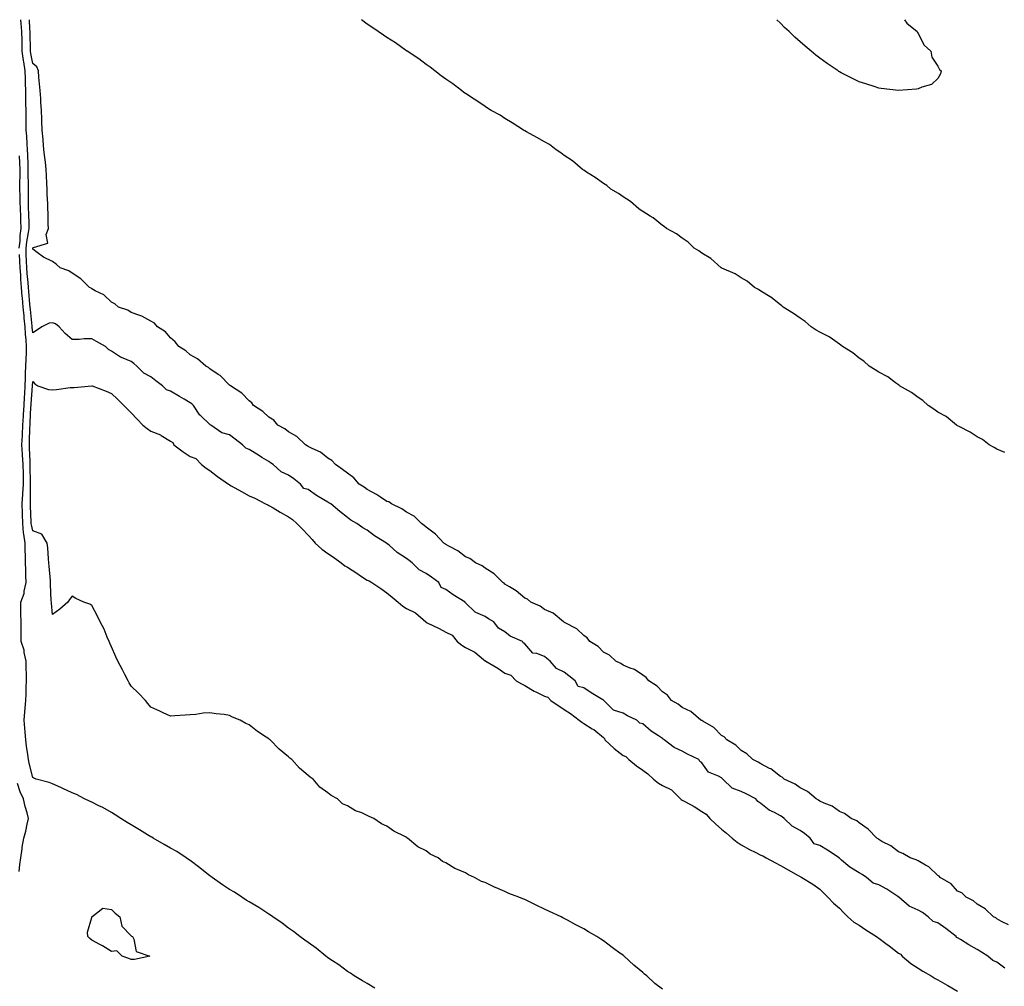
# Model space of a CAD drawing. Units: inches. Extents: x 976403 to 979043, y 7223978 to 7226618.
# Drawn here: x 977481 to 977982, y 7226127 to 7226618 of the extents above; entities that cross this region are included whole.
import ezdxf

# ---------------------------------------------------------------- set-up
doc = ezdxf.new("R2010")
doc.units = ezdxf.units.IN
doc.header["$MEASUREMENT"] = 0
doc.layers.add('Contour_97647223', color=7, linetype='Continuous', true_color=0xb03525)

msp = doc.modelspace()

# ---------------------------------------------------------------- linework, layer by layer
at = {"layer": 'Contour_97647223'}
for points in [[(977982.03, 7226135.9, 3140), (977978.05, 7226138.95, 3140), (977975.93, 7226139.81, 3140), (977973.53, 7226141.92, 3140), (977970.19, 7226144.05, 3140), (977968.05, 7226145.36, 3140), (977963.78, 7226147.66, 3140), (977959.62, 7226150.36, 3140), (977958.05, 7226151.31, 3140), (977957.62, 7226151.49, 3140), (977957.37, 7226151.92, 3140), (977952.13, 7226156, 3140), (977948.05, 7226158.83, 3140), (977945.76, 7226159.63, 3140), (977943.22, 7226161.92, 3140), (977940.19, 7226164.05, 3140), (977938.05, 7226165.28, 3140), (977933.51, 7226167.37, 3140), (977928.24, 7226171.92, 3140), (977928.14, 7226172, 3140), (977928.05, 7226172.06, 3140), (977927.67, 7226172.29, 3140), (977922.14, 7226176.02, 3140), (977918.05, 7226178.17, 3140), (977915.25, 7226179.11, 3140), (977911.75, 7226181.92, 3140), (977909.58, 7226183.46, 3140), (977908.05, 7226184.34, 3140), (977903.26, 7226187.13, 3140), (977899.17, 7226190.81, 3140), (977898.05, 7226191.78, 3140), (977897.92, 7226191.8, 3140), (977897.88, 7226191.92, 3140), (977891.97, 7226195.85, 3140), (977888.05, 7226198.11, 3140), (977885.24, 7226199.11, 3140), (977883.14, 7226201.92, 3140), (977880.33, 7226204.21, 3140), (977878.05, 7226205.79, 3140), (977874.08, 7226207.96, 3140), (977869.97, 7226211.92, 3140), (977868.89, 7226212.76, 3140), (977868.05, 7226213.33, 3140), (977865.01, 7226214.97, 3140), (977862.31, 7226216.18, 3140), (977858.05, 7226219.6, 3140), (977856.62, 7226220.49, 3140), (977855.47, 7226221.92, 3140), (977850.59, 7226224.46, 3140), (977848.05, 7226225.61, 3140), (977843.48, 7226227.35, 3140), (977838.75, 7226231.92, 3140), (977838.39, 7226232.27, 3140), (977838.05, 7226232.55, 3140), (977836.59, 7226233.38, 3140), (977831.53, 7226235.4, 3140), (977828.05, 7226240.28, 3140), (977827.02, 7226240.9, 3140), (977826.59, 7226241.92, 3140), (977820.73, 7226244.6, 3140), (977818.05, 7226246.1, 3140), (977814.11, 7226247.97, 3140), (977809, 7226251.92, 3140), (977808.42, 7226252.29, 3140), (977808.05, 7226252.53, 3140), (977806.06, 7226253.91, 3140), (977802.43, 7226256.3, 3140), (977798.05, 7226260.06, 3140), (977796.57, 7226260.44, 3140), (977795, 7226261.92, 3140), (977790.33, 7226264.19, 3140), (977788.05, 7226265.44, 3140), (977783.17, 7226267.04, 3140), (977778.23, 7226271.92, 3140), (977778.12, 7226272, 3140), (977778.05, 7226272.04, 3140), (977777.74, 7226272.23, 3140), (977771.89, 7226275.77, 3140), (977768.05, 7226278.4, 3140), (977765.21, 7226279.07, 3140), (977763.67, 7226281.92, 3140), (977760.54, 7226284.4, 3140), (977758.05, 7226286.35, 3140), (977754.25, 7226288.13, 3140), (977751.04, 7226291.92, 3140), (977749.35, 7226293.21, 3140), (977748.05, 7226294.22, 3140), (977744.18, 7226295.79, 3140), (977742.16, 7226296.04, 3140), (977738.05, 7226300.77, 3140), (977737.3, 7226301.16, 3140), (977736.9, 7226301.92, 3140), (977730.7, 7226304.58, 3140), (977728.05, 7226306.86, 3140), (977724.74, 7226308.62, 3140), (977722.34, 7226311.92, 3140), (977719.58, 7226313.44, 3140), (977718.05, 7226314.65, 3140), (977713.28, 7226316.69, 3140), (977712.89, 7226316.76, 3140), (977708.05, 7226321.49, 3140), (977707.79, 7226321.67, 3140), (977707.76, 7226321.92, 3140), (977701.76, 7226325.63, 3140), (977698.05, 7226328.35, 3140), (977695.53, 7226329.4, 3140), (977694.34, 7226331.92, 3140), (977690.71, 7226334.58, 3140), (977688.05, 7226336.39, 3140), (977684.48, 7226338.35, 3140), (977680.83, 7226341.92, 3140), (977679.29, 7226343.15, 3140), (977678.05, 7226344.05, 3140), (977673.29, 7226347.15, 3140), (977669.09, 7226350.87, 3140), (977668.05, 7226351.78, 3140), (977667.94, 7226351.8, 3140), (977667.85, 7226351.92, 3140), (977661.71, 7226355.59, 3140), (977658.05, 7226358.52, 3140), (977655.81, 7226359.67, 3140), (977652.79, 7226361.92, 3140), (977649.73, 7226363.6, 3140), (977648.05, 7226364.93, 3140), (977644.03, 7226367.9, 3140), (977639.48, 7226371.92, 3140), (977638.58, 7226372.45, 3140), (977638.05, 7226372.72, 3140), (977636, 7226373.97, 3140), (977632.27, 7226376.14, 3140), (977628.05, 7226379.17, 3140), (977625.75, 7226379.62, 3140), (977624.17, 7226381.92, 3140), (977620.67, 7226384.54, 3140), (977618.05, 7226386.49, 3140), (977614.36, 7226388.23, 3140), (977610.26, 7226391.92, 3140), (977608.93, 7226392.8, 3140), (977608.05, 7226393.37, 3140), (977604.48, 7226395.49, 3140), (977602.68, 7226396.55, 3140), (977598.05, 7226399.46, 3140), (977596.26, 7226400.12, 3140), (977594.57, 7226401.92, 3140), (977590.87, 7226404.73, 3140), (977588.05, 7226406.92, 3140), (977584.07, 7226407.94, 3140), (977578.56, 7226411.92, 3140), (977578.24, 7226412.1, 3140), (977578.05, 7226412.25, 3140), (977573.24, 7226416.72, 3140), (977573.04, 7226416.92, 3140), (977573.01, 7226416.96, 3140), (977569.64, 7226421.92, 3140), (977568.8, 7226422.66, 3140), (977568.05, 7226423.21, 3140), (977564.93, 7226425.03, 3140), (977562.54, 7226426.41, 3140), (977558.05, 7226429.17, 3140), (977555.98, 7226429.85, 3140), (977554.03, 7226431.92, 3140), (977550.54, 7226434.4, 3140), (977548.05, 7226436.37, 3140), (977544.48, 7226438.35, 3140), (977540.92, 7226441.92, 3140), (977539.35, 7226443.21, 3140), (977538.05, 7226444.19, 3140), (977534.02, 7226445.96, 3140), (977532.56, 7226446.43, 3140), (977528.05, 7226449.44, 3140), (977526.44, 7226450.3, 3140), (977525.01, 7226451.92, 3140), (977520.45, 7226454.32, 3140), (977518.05, 7226455.79, 3140), (977514.16, 7226455.81, 3140), (977511.59, 7226455.46, 3140), (977508.05, 7226455.47, 3140), (977504.57, 7226458.44, 3140), (977501.41, 7226461.92, 3140), (977499.51, 7226463.38, 3140), (977498.05, 7226463.97, 3140), (977496.27, 7226463.7, 3140), (977492.57, 7226461.92, 3140), (977489.94, 7226460.03, 3140), (977488.05, 7226458.83, 3140), (977487.75, 7226461.61, 3140), (977487.74, 7226461.92, 3140), (977487.7, 7226462.27, 3140), (977486.81, 7226470.67, 3140), (977486.66, 7226471.92, 3140), (977486.55, 7226473.42, 3140), (977485.95, 7226479.83, 3140), (977485.79, 7226481.92, 3140), (977485.6, 7226484.38, 3140), (977485.15, 7226489.03, 3140), (977484.92, 7226491.92, 3140), (977484.81, 7226495.16, 3140), (977484.72, 7226498.58, 3140), (977484.58, 7226501.92, 3140), (977484.93, 7226505.05, 3140), (977485.89, 7226509.77, 3140), (977486.17, 7226511.92, 3140), (977486.12, 7226513.85, 3140), (977485.99, 7226519.87, 3140), (977485.93, 7226521.92, 3140), (977485.87, 7226524.09, 3140), (977485.84, 7226529.71, 3140), (977485.78, 7226531.92, 3140), (977485.79, 7226534.17, 3140), (977485.73, 7226539.6, 3140), (977485.74, 7226541.92, 3140), (977485.63, 7226544.34, 3140), (977485.48, 7226549.34, 3140), (977485.36, 7226551.92, 3140), (977485.14, 7226554.83, 3140), (977484.96, 7226558.83, 3140), (977484.71, 7226561.92, 3140), (977484.68, 7226565.28, 3140), (977484.67, 7226568.54, 3140), (977484.64, 7226571.92, 3140), (977484.57, 7226575.4, 3140), (977484.51, 7226578.38, 3140), (977484.45, 7226581.92, 3140), (977484.35, 7226585.63, 3140), (977484.29, 7226588.15, 3140), (977484.18, 7226591.92, 3140), (977483.43, 7226596.53, 3140), (977483.3, 7226597.17, 3140), (977482.61, 7226601.92, 3140), (977482.56, 7226606.43, 3140), (977482.55, 7226607.41, 3140), (977482.5, 7226611.92, 3140), (977482.19, 7226616.06, 3140), (977481.96, 7226618, 3140)], [(977983.93, 7226157.8, 3139), (977980.37, 7226159.6, 3139), (977978.05, 7226160.96, 3139), (977977.51, 7226161.37, 3139), (977976.3, 7226161.92, 3139), (977972.17, 7226166.04, 3139), (977968.05, 7226168.31, 3139), (977966.21, 7226170.08, 3139), (977962.4, 7226171.92, 3139), (977960.18, 7226174.05, 3139), (977958.05, 7226175.05, 3139), (977954.75, 7226178.62, 3139), (977949.17, 7226181.92, 3139), (977948.69, 7226182.56, 3139), (977948.05, 7226182.99, 3139), (977943.5, 7226187.37, 3139), (977941.78, 7226188.19, 3139), (977938.05, 7226190.36, 3139), (977937.11, 7226190.98, 3139), (977933.99, 7226191.92, 3139), (977930.25, 7226194.13, 3139), (977928.05, 7226194.89, 3139), (977924.23, 7226198.09, 3139), (977919.67, 7226200.3, 3139), (977918.05, 7226201.22, 3139), (977917.67, 7226201.53, 3139), (977917.11, 7226201.92, 3139), (977912.71, 7226206.57, 3139), (977908.05, 7226209.71, 3139), (977906.86, 7226210.73, 3139), (977904.06, 7226211.92, 3139), (977900.66, 7226214.52, 3139), (977898.05, 7226215.47, 3139), (977894.31, 7226218.17, 3139), (977890.27, 7226219.69, 3139), (977888.05, 7226220.77, 3139), (977887.39, 7226221.26, 3139), (977886.13, 7226221.92, 3139), (977881.76, 7226225.63, 3139), (977878.05, 7226227.47, 3139), (977875.56, 7226229.42, 3139), (977869.92, 7226231.92, 3139), (977869, 7226232.88, 3139), (977868.05, 7226233.29, 3139), (977863.25, 7226237.12, 3139), (977862.56, 7226237.41, 3139), (977858.05, 7226239.77, 3139), (977856.73, 7226240.61, 3139), (977854.1, 7226241.92, 3139), (977850.93, 7226244.81, 3139), (977848.05, 7226246.47, 3139), (977845.41, 7226249.28, 3139), (977840.77, 7226251.92, 3139), (977839.52, 7226253.4, 3139), (977838.05, 7226254.17, 3139), (977834.27, 7226258.13, 3139), (977828.64, 7226261.33, 3139), (977828.05, 7226261.71, 3139), (977827.92, 7226261.8, 3139), (977827.67, 7226261.92, 3139), (977822.45, 7226266.31, 3139), (977818.05, 7226268.42, 3139), (977816.13, 7226270.01, 3139), (977812.73, 7226271.92, 3139), (977810.69, 7226274.56, 3139), (977808.05, 7226276.39, 3139), (977805.38, 7226279.24, 3139), (977801.09, 7226281.92, 3139), (977799.79, 7226283.66, 3139), (977798.05, 7226284.73, 3139), (977793.8, 7226287.66, 3139), (977791.63, 7226288.35, 3139), (977788.05, 7226289.89, 3139), (977786.9, 7226290.77, 3139), (977784.43, 7226291.92, 3139), (977781.12, 7226294.99, 3139), (977778.05, 7226296.53, 3139), (977775.42, 7226299.3, 3139), (977771.16, 7226301.92, 3139), (977769.83, 7226303.7, 3139), (977768.05, 7226304.89, 3139), (977764.51, 7226308.38, 3139), (977758.36, 7226311.61, 3139), (977758.05, 7226311.8, 3139), (977757.99, 7226311.86, 3139), (977757.87, 7226311.92, 3139), (977752.46, 7226316.33, 3139), (977748.05, 7226318.21, 3139), (977745.95, 7226319.83, 3139), (977741.22, 7226321.92, 3139), (977739.49, 7226323.37, 3139), (977738.05, 7226323.93, 3139), (977733.79, 7226327.66, 3139), (977730.33, 7226329.65, 3139), (977728.05, 7226331.08, 3139), (977727.6, 7226331.47, 3139), (977726.98, 7226331.92, 3139), (977722.49, 7226336.35, 3139), (977718.05, 7226339.15, 3139), (977716.42, 7226340.28, 3139), (977713.07, 7226341.92, 3139), (977710.18, 7226344.05, 3139), (977708.05, 7226345.01, 3139), (977704.06, 7226347.92, 3139), (977699.77, 7226350.2, 3139), (977698.05, 7226351.2, 3139), (977697.64, 7226351.51, 3139), (977697.01, 7226351.92, 3139), (977692.65, 7226356.53, 3139), (977688.05, 7226359.97, 3139), (977687.04, 7226360.92, 3139), (977685.59, 7226361.92, 3139), (977681.83, 7226365.69, 3139), (977678.05, 7226367.62, 3139), (977675.53, 7226369.4, 3139), (977670.34, 7226371.92, 3139), (977668.97, 7226372.84, 3139), (977668.05, 7226373.09, 3139), (977664.75, 7226375.22, 3139), (977662.72, 7226376.59, 3139), (977658.05, 7226379.11, 3139), (977656.49, 7226380.36, 3139), (977653.97, 7226381.92, 3139), (977651.23, 7226385.1, 3139), (977648.05, 7226387.45, 3139), (977645.53, 7226389.4, 3139), (977641.91, 7226391.92, 3139), (977640.08, 7226393.95, 3139), (977638.05, 7226395.1, 3139), (977634.2, 7226398.07, 3139), (977630, 7226399.97, 3139), (977628.05, 7226401.02, 3139), (977627.54, 7226401.41, 3139), (977626.66, 7226401.92, 3139), (977622.26, 7226406.12, 3139), (977618.05, 7226408.5, 3139), (977616.14, 7226410.01, 3139), (977612.62, 7226411.92, 3139), (977610.53, 7226414.4, 3139), (977608.05, 7226415.87, 3139), (977605.01, 7226418.87, 3139), (977600.29, 7226421.92, 3139), (977599.4, 7226423.27, 3139), (977598.05, 7226424.24, 3139), (977594.23, 7226428.11, 3139), (977588.44, 7226431.92, 3139), (977588.26, 7226432.13, 3139), (977588.05, 7226432.27, 3139), (977583.25, 7226437.12, 3139), (977582.26, 7226437.7, 3139), (977578.05, 7226440.51, 3139), (977577.35, 7226441.22, 3139), (977575.98, 7226441.92, 3139), (977571.72, 7226445.59, 3139), (977568.05, 7226447.7, 3139), (977565.79, 7226449.65, 3139), (977562.34, 7226451.92, 3139), (977560.42, 7226454.28, 3139), (977558.05, 7226456.26, 3139), (977555.46, 7226459.34, 3139), (977551.44, 7226461.92, 3139), (977549.82, 7226463.7, 3139), (977548.05, 7226464.73, 3139), (977543.47, 7226467.35, 3139), (977542.37, 7226467.6, 3139), (977538.05, 7226469.21, 3139), (977536.41, 7226470.28, 3139), (977531.63, 7226471.92, 3139), (977529.75, 7226473.62, 3139), (977528.05, 7226474.38, 3139), (977524.21, 7226478.07, 3139), (977519.73, 7226480.24, 3139), (977518.05, 7226481.22, 3139), (977517.63, 7226481.49, 3139), (977516.78, 7226481.92, 3139), (977512.41, 7226486.28, 3139), (977508.05, 7226489.09, 3139), (977506.38, 7226490.26, 3139), (977501.89, 7226491.92, 3139), (977499.89, 7226493.76, 3139), (977498.05, 7226494.99, 3139), (977493.41, 7226497.29, 3139), (977490.33, 7226499.65, 3139), (977488.05, 7226501.26, 3139), (977488.03, 7226501.9, 3139), (977488.03, 7226501.92, 3139), (977488.03, 7226501.94, 3139), (977488.05, 7226502.02, 3139), (977488.33, 7226502.21, 3139), (977495.65, 7226504.32, 3139), (977494.89, 7226508.76, 3139), (977496.01, 7226511.92, 3139), (977495.91, 7226514.07, 3139), (977495.79, 7226519.67, 3139), (977495.69, 7226521.92, 3139), (977495.61, 7226524.36, 3139), (977495.4, 7226529.26, 3139), (977495.33, 7226531.92, 3139), (977495.19, 7226534.79, 3139), (977494.99, 7226538.87, 3139), (977494.85, 7226541.92, 3139), (977494.43, 7226545.53, 3139), (977494.13, 7226547.99, 3139), (977493.68, 7226551.92, 3139), (977493.23, 7226556.74, 3139), (977493.22, 7226557.08, 3139), (977492.71, 7226561.92, 3139), (977492.58, 7226566.45, 3139), (977492.56, 7226567.41, 3139), (977492.44, 7226571.92, 3139), (977492.18, 7226576.04, 3139), (977492.04, 7226577.92, 3139), (977491.79, 7226581.92, 3139), (977491.47, 7226585.34, 3139), (977491.18, 7226588.8, 3139), (977490.9, 7226591.92, 3139), (977490.07, 7226593.95, 3139), (977488.05, 7226595.65, 3139), (977486.97, 7226600.85, 3139), (977486.81, 7226601.92, 3139), (977486.8, 7226603.17, 3139), (977486.69, 7226610.57, 3139), (977486.68, 7226611.92, 3139), (977486.57, 7226613.4, 3139), (977486.41, 7226618, 3139)], [(977982.03, 7226397.94, 3138), (977978.05, 7226399.69, 3138), (977976.65, 7226400.51, 3138), (977974.08, 7226401.92, 3138), (977970.71, 7226404.58, 3138), (977968.05, 7226406, 3138), (977964.5, 7226408.37, 3138), (977958.82, 7226411.14, 3138), (977958.05, 7226411.57, 3138), (977957.83, 7226411.71, 3138), (977957.5, 7226411.92, 3138), (977952.33, 7226416.2, 3138), (977948.05, 7226418.52, 3138), (977946.09, 7226419.95, 3138), (977943.15, 7226421.92, 3138), (977940.51, 7226424.38, 3138), (977938.05, 7226425.9, 3138), (977934.67, 7226428.54, 3138), (977928.65, 7226431.92, 3138), (977928.33, 7226432.19, 3138), (977928.05, 7226432.33, 3138), (977926.53, 7226433.44, 3138), (977922.6, 7226436.47, 3138), (977918.05, 7226438.87, 3138), (977916.18, 7226440.05, 3138), (977913.2, 7226441.92, 3138), (977910.5, 7226444.36, 3138), (977908.05, 7226446, 3138), (977904.82, 7226448.7, 3138), (977899.52, 7226451.92, 3138), (977898.75, 7226452.62, 3138), (977898.05, 7226453.01, 3138), (977894.47, 7226455.51, 3138), (977892.84, 7226456.71, 3138), (977888.05, 7226459.15, 3138), (977886.28, 7226460.16, 3138), (977883.59, 7226461.92, 3138), (977880.65, 7226464.52, 3138), (977878.05, 7226466.2, 3138), (977874.77, 7226468.64, 3138), (977869.47, 7226471.92, 3138), (977868.75, 7226472.62, 3138), (977868.05, 7226473.03, 3138), (977863.11, 7226476.98, 3138), (977862.85, 7226477.12, 3138), (977858.05, 7226480.05, 3138), (977856.91, 7226480.77, 3138), (977854.86, 7226481.92, 3138), (977851.15, 7226485.03, 3138), (977848.05, 7226486.76, 3138), (977844.97, 7226488.85, 3138), (977838.21, 7226491.76, 3138), (977838.05, 7226491.84, 3138), (977838, 7226491.88, 3138), (977837.93, 7226491.92, 3138), (977832.68, 7226496.55, 3138), (977828.05, 7226499.36, 3138), (977826.58, 7226500.46, 3138), (977824.27, 7226501.92, 3138), (977821.1, 7226504.97, 3138), (977818.05, 7226506.88, 3138), (977815.22, 7226509.09, 3138), (977810.21, 7226511.92, 3138), (977809.03, 7226512.9, 3138), (977808.05, 7226513.42, 3138), (977803.4, 7226517.27, 3138), (977801.82, 7226518.15, 3138), (977798.05, 7226520.46, 3138), (977797.2, 7226521.06, 3138), (977796.02, 7226521.92, 3138), (977791.78, 7226525.65, 3138), (977788.05, 7226528.03, 3138), (977785.71, 7226529.58, 3138), (977781.84, 7226531.92, 3138), (977779.8, 7226533.68, 3138), (977778.05, 7226534.75, 3138), (977773.91, 7226537.78, 3138), (977769.43, 7226540.55, 3138), (977768.05, 7226541.43, 3138), (977767.77, 7226541.63, 3138), (977767.41, 7226541.92, 3138), (977762.36, 7226546.22, 3138), (977758.05, 7226548.99, 3138), (977756.37, 7226550.24, 3138), (977754.02, 7226551.92, 3138), (977750.72, 7226554.58, 3138), (977748.05, 7226555.9, 3138), (977744.27, 7226558.13, 3138), (977738.95, 7226561.02, 3138), (977738.05, 7226561.53, 3138), (977737.81, 7226561.67, 3138), (977737.41, 7226561.92, 3138), (977731.74, 7226565.61, 3138), (977728.05, 7226567.82, 3138), (977725.52, 7226569.38, 3138), (977720.94, 7226571.92, 3138), (977719.22, 7226573.09, 3138), (977718.05, 7226573.81, 3138), (977713.22, 7226577.08, 3138), (977712.3, 7226577.68, 3138), (977708.05, 7226580.44, 3138), (977707.18, 7226581.06, 3138), (977705.99, 7226581.92, 3138), (977701.51, 7226585.38, 3138), (977698.05, 7226587.72, 3138), (977695.64, 7226589.52, 3138), (977692.37, 7226591.92, 3138), (977689.99, 7226593.87, 3138), (977688.05, 7226595.2, 3138), (977684.19, 7226598.05, 3138), (977678.28, 7226601.92, 3138), (977678.16, 7226602.02, 3138), (977678.05, 7226602.1, 3138), (977677.45, 7226602.53, 3138), (977672.4, 7226606.26, 3138), (977668.05, 7226608.95, 3138), (977666.27, 7226610.14, 3138), (977663.5, 7226611.92, 3138), (977660.4, 7226614.28, 3138), (977658.05, 7226615.79, 3138), (977655.16, 7226618, 3138)], [(977948.05, 7226588.09, 3137), (977944.88, 7226585.08, 3137), (977939.86, 7226583.74, 3137), (977938.05, 7226582.9, 3137), (977937.26, 7226582.7, 3137), (977928.11, 7226581.98, 3137), (977927.99, 7226581.98, 3137), (977919.19, 7226583.07, 3137), (977918.05, 7226583.23, 3137), (977916.13, 7226583.83, 3137), (977911.46, 7226585.34, 3137), (977908.05, 7226586.39, 3137), (977904.34, 7226588.21, 3137), (977898.99, 7226590.98, 3137), (977898.05, 7226591.45, 3137), (977897.77, 7226591.65, 3137), (977897.35, 7226591.92, 3137), (977891.87, 7226595.73, 3137), (977888.05, 7226598.4, 3137), (977886.1, 7226599.97, 3137), (977883.75, 7226601.92, 3137), (977880.66, 7226604.52, 3137), (977878.05, 7226606.67, 3137), (977875.29, 7226609.17, 3137), (977872.42, 7226611.92, 3137), (977870.19, 7226614.05, 3137), (977868.05, 7226616.2, 3137), (977866.23, 7226618, 3137)], [(977931.06, 7226618, 3137), (977932.33, 7226616.2, 3137), (977937.53, 7226611.92, 3137), (977937.65, 7226611.53, 3137), (977938.05, 7226611.06, 3137), (977941.12, 7226604.99, 3137), (977944.56, 7226601.92, 3137), (977945.07, 7226598.95, 3137), (977948.05, 7226594.32, 3137), (977948.83, 7226592.7, 3137), (977949.78, 7226591.92, 3137), (977949.46, 7226590.51, 3137), (977948.05, 7226588.09, 3137)], [(977481.14, 7226501.92, 3141), (977481.53, 7226505.4, 3141), (977481.63, 7226508.35, 3141), (977482.1, 7226511.92, 3141), (977481.99, 7226515.85, 3141), (977481.89, 7226518.07, 3141), (977481.77, 7226521.92, 3141), (977481.68, 7226525.55, 3141), (977481.56, 7226528.42, 3141), (977481.47, 7226531.92, 3141), (977481.48, 7226535.36, 3141), (977481.56, 7226538.42, 3141), (977481.57, 7226541.92, 3141), (977481.42, 7226545.3, 3141), (977481.21, 7226548.76, 3141)], [(977661.83, 7226125.69, 3141), (977658.05, 7226127.97, 3141), (977655.58, 7226129.44, 3141), (977651.41, 7226131.92, 3141), (977649.45, 7226133.31, 3141), (977648.05, 7226134.19, 3141), (977643.58, 7226137.45, 3141), (977640.45, 7226139.52, 3141), (977638.05, 7226141.14, 3141), (977637.58, 7226141.45, 3141), (977636.97, 7226141.92, 3141), (977632.06, 7226145.94, 3141), (977628.05, 7226148.83, 3141), (977626.28, 7226150.14, 3141), (977623.73, 7226151.92, 3141), (977620.55, 7226154.42, 3141), (977618.05, 7226156.2, 3141), (977614.77, 7226158.64, 3141), (977610.03, 7226161.92, 3141), (977608.92, 7226162.8, 3141), (977608.05, 7226163.35, 3141), (977603.98, 7226165.98, 3141), (977602.86, 7226166.72, 3141), (977598.05, 7226169.62, 3141), (977596.53, 7226170.4, 3141), (977594.2, 7226171.92, 3141), (977590.53, 7226174.4, 3141), (977588.05, 7226175.85, 3141), (977584.39, 7226178.27, 3141), (977579.16, 7226181.92, 3141), (977578.57, 7226182.43, 3141), (977578.05, 7226182.78, 3141), (977574.01, 7226185.96, 3141), (977572.94, 7226186.8, 3141), (977568.05, 7226190.49, 3141), (977567.21, 7226191.08, 3141), (977565.96, 7226191.92, 3141), (977561.21, 7226195.08, 3141), (977558.05, 7226196.86, 3141), (977554.88, 7226198.76, 3141), (977549.25, 7226201.92, 3141), (977548.52, 7226202.39, 3141), (977548.05, 7226202.62, 3141), (977546.28, 7226203.68, 3141), (977542.24, 7226206.12, 3141), (977538.05, 7226208.72, 3141), (977536.07, 7226209.93, 3141), (977532.85, 7226211.92, 3141), (977529.93, 7226213.81, 3141), (977528.05, 7226214.91, 3141), (977523.56, 7226217.43, 3141), (977521.55, 7226218.42, 3141), (977518.05, 7226220.22, 3141), (977516.89, 7226220.75, 3141), (977514.35, 7226221.92, 3141), (977510.18, 7226224.05, 3141), (977508.05, 7226224.97, 3141), (977503.32, 7226227.19, 3141), (977502.33, 7226227.64, 3141), (977498.05, 7226229.62, 3141), (977496.31, 7226230.18, 3141), (977489.75, 7226231.92, 3141), (977488.61, 7226232.49, 3141), (977488.05, 7226232.72, 3141), (977486.22, 7226240.1, 3141), (977485.81, 7226241.92, 3141), (977485.51, 7226244.46, 3141), (977484.75, 7226248.62, 3141), (977484.41, 7226251.92, 3141), (977484.13, 7226255.83, 3141), (977483.91, 7226257.78, 3141), (977483.66, 7226261.92, 3141), (977483.9, 7226266.06, 3141), (977484.22, 7226268.09, 3141), (977484.5, 7226271.92, 3141), (977484.72, 7226275.24, 3141), (977484.68, 7226278.54, 3141), (977484.88, 7226281.92, 3141), (977484.81, 7226285.16, 3141), (977484.66, 7226288.52, 3141), (977484.59, 7226291.92, 3141), (977483.67, 7226296.3, 3141), (977483.64, 7226297.51, 3141), (977482.15, 7226301.92, 3141), (977482.11, 7226305.98, 3141), (977482.14, 7226307.82, 3141), (977482.11, 7226311.92, 3141), (977482.01, 7226315.88, 3141), (977481.97, 7226317.99, 3141), (977481.88, 7226321.92, 3141), (977483.7, 7226326.28, 3141), (977483.7, 7226327.56, 3141), (977484.7, 7226331.92, 3141), (977484.56, 7226335.4, 3141), (977484.5, 7226338.37, 3141), (977484.36, 7226341.92, 3141), (977484.25, 7226345.73, 3141), (977484.19, 7226348.05, 3141), (977484.08, 7226351.92, 3141), (977483.53, 7226356.45, 3141), (977483.34, 7226357.21, 3141), (977482.9, 7226361.92, 3141), (977482.77, 7226366.65, 3141), (977482.77, 7226367.21, 3141), (977482.64, 7226371.92, 3141), (977482.98, 7226376.86, 3141), (977483, 7226376.98, 3141), (977483.29, 7226381.92, 3141), (977483.24, 7226386.72, 3141), (977483.24, 7226387.1, 3141), (977483.18, 7226391.92, 3141), (977482.87, 7226396.74, 3141), (977482.84, 7226397.13, 3141), (977482.5, 7226401.92, 3141), (977482.76, 7226406.63, 3141), (977482.81, 7226407.17, 3141), (977483.04, 7226411.92, 3141), (977483.36, 7226416.61, 3141), (977483.39, 7226417.25, 3141), (977483.68, 7226421.92, 3141), (977483.82, 7226426.14, 3141), (977483.97, 7226427.84, 3141), (977484.11, 7226431.92, 3141), (977484.26, 7226435.71, 3141), (977484.4, 7226438.27, 3141), (977484.54, 7226441.92, 3141), (977484.62, 7226445.36, 3141), (977484.75, 7226448.62, 3141), (977484.83, 7226451.92, 3141), (977484.66, 7226455.3, 3141), (977484.35, 7226458.21, 3141), (977484.19, 7226461.92, 3141), (977483.7, 7226466.26, 3141), (977483.58, 7226467.45, 3141), (977483.08, 7226471.92, 3141), (977482.72, 7226476.59, 3141), (977482.67, 7226477.29, 3141), (977482.33, 7226481.92, 3141), (977482.01, 7226485.88, 3141), (977481.87, 7226488.11, 3141), (977481.58, 7226491.92, 3141), (977481.44, 7226495.32, 3141), (977481.26, 7226498.7, 3141)], [(977808.05, 7226125.16, 3140), (977804.2, 7226128.07, 3140), (977800.15, 7226131.92, 3140), (977798.94, 7226132.82, 3140), (977798.05, 7226133.6, 3140), (977793.48, 7226137.35, 3140), (977788.63, 7226141.92, 3140), (977788.29, 7226142.17, 3140), (977788.05, 7226142.37, 3140), (977786.44, 7226143.52, 3140), (977782.48, 7226146.35, 3140), (977778.05, 7226149.67, 3140), (977776.69, 7226150.55, 3140), (977774.74, 7226151.92, 3140), (977770.49, 7226154.36, 3140), (977768.05, 7226155.81, 3140), (977764.02, 7226157.9, 3140), (977759.75, 7226160.22, 3140), (977758.05, 7226161.12, 3140), (977757.52, 7226161.39, 3140), (977756.55, 7226161.92, 3140), (977750.69, 7226164.56, 3140), (977748.05, 7226165.9, 3140), (977743.91, 7226167.78, 3140), (977740.42, 7226169.56, 3140), (977738.05, 7226170.69, 3140), (977737.13, 7226171, 3140), (977735.01, 7226171.92, 3140), (977729.97, 7226173.85, 3140), (977728.05, 7226174.83, 3140), (977723.21, 7226176.76, 3140), (977722.97, 7226176.84, 3140), (977718.05, 7226179.32, 3140), (977716.09, 7226179.95, 3140), (977712.62, 7226181.92, 3140), (977709.47, 7226183.33, 3140), (977708.05, 7226184.22, 3140), (977703.94, 7226186.02, 3140), (977702.61, 7226186.49, 3140), (977698.05, 7226189.42, 3140), (977696.28, 7226190.14, 3140), (977694.05, 7226191.92, 3140), (977690.01, 7226193.87, 3140), (977688.05, 7226195.4, 3140), (977683.71, 7226197.58, 3140), (977678.53, 7226201.92, 3140), (977678.22, 7226202.08, 3140), (977678.05, 7226202.19, 3140), (977677.42, 7226202.55, 3140), (977671.58, 7226205.46, 3140), (977668.05, 7226208.01, 3140), (977665.3, 7226209.17, 3140), (977661.33, 7226211.92, 3140), (977659.03, 7226212.9, 3140), (977658.05, 7226213.48, 3140), (977655.21, 7226214.75, 3140), (977651.99, 7226215.85, 3140), (977648.05, 7226218.4, 3140), (977645.47, 7226219.34, 3140), (977642.88, 7226221.92, 3140), (977639.68, 7226223.54, 3140), (977638.05, 7226224.95, 3140), (977633.99, 7226227.86, 3140), (977630.47, 7226231.92, 3140), (977629.03, 7226232.9, 3140), (977628.05, 7226233.81, 3140), (977623.62, 7226237.49, 3140), (977619.73, 7226241.92, 3140), (977618.76, 7226242.64, 3140), (977618.05, 7226243.35, 3140), (977613.29, 7226247.17, 3140), (977608.63, 7226251.92, 3140), (977608.29, 7226252.15, 3140), (977608.05, 7226252.39, 3140), (977606.65, 7226253.33, 3140), (977602.25, 7226256.12, 3140), (977598.05, 7226259.58, 3140), (977596.38, 7226260.26, 3140), (977593.45, 7226261.92, 3140), (977589.61, 7226263.48, 3140), (977588.05, 7226264.32, 3140), (977585.22, 7226264.75, 3140), (977581.22, 7226265.08, 3140), (977578.05, 7226265.63, 3140), (977574.59, 7226265.38, 3140), (977570.97, 7226264.83, 3140), (977568.05, 7226264.62, 3140), (977565.46, 7226264.52, 3140), (977560.23, 7226264.09, 3140), (977558.05, 7226263.99, 3140), (977554.35, 7226265.63, 3140), (977552.57, 7226266.43, 3140), (977548.05, 7226268.46, 3140), (977546.58, 7226270.46, 3140), (977545.35, 7226271.92, 3140), (977541.76, 7226275.63, 3140), (977538.05, 7226279.22, 3140), (977537.09, 7226280.96, 3140), (977536.56, 7226281.92, 3140), (977534.81, 7226285.16, 3140), (977533.58, 7226287.45, 3140), (977531.24, 7226291.92, 3140), (977530.29, 7226294.15, 3140), (977528.05, 7226299.22, 3140), (977527.25, 7226301.12, 3140), (977526.84, 7226301.92, 3140), (977525.89, 7226304.07, 3140), (977524.27, 7226308.13, 3140), (977522.33, 7226311.92, 3140), (977520.94, 7226314.81, 3140), (977518.05, 7226320.18, 3140), (977516.96, 7226320.83, 3140), (977514.05, 7226321.92, 3140), (977509.9, 7226323.78, 3140), (977508.05, 7226324.95, 3140), (977506.72, 7226323.25, 3140), (977505.89, 7226321.92, 3140), (977501.7, 7226318.27, 3140), (977498.05, 7226315.63, 3140), (977497.5, 7226321.37, 3140), (977497.46, 7226321.92, 3140), (977497.44, 7226322.53, 3140), (977497.1, 7226330.98, 3140), (977497.08, 7226331.92, 3140), (977496.99, 7226332.97, 3140), (977496.4, 7226340.26, 3140), (977496.25, 7226341.92, 3140), (977496.08, 7226343.89, 3140), (977495.64, 7226349.52, 3140), (977495.41, 7226351.92, 3140), (977492.59, 7226356.45, 3140), (977488.05, 7226358.09, 3140), (977487.32, 7226361.2, 3140), (977487.25, 7226361.92, 3140), (977487.23, 7226362.74, 3140), (977486.83, 7226370.71, 3140), (977486.8, 7226371.92, 3140), (977486.88, 7226373.09, 3140), (977486.78, 7226380.65, 3140), (977486.85, 7226381.92, 3140), (977486.84, 7226383.13, 3140), (977486.72, 7226390.59, 3140), (977486.71, 7226391.92, 3140), (977486.62, 7226393.35, 3140), (977486.44, 7226400.3, 3140), (977486.32, 7226401.92, 3140), (977486.41, 7226403.56, 3140), (977486.6, 7226410.47, 3140), (977486.67, 7226411.92, 3140), (977486.76, 7226413.21, 3140), (977487.1, 7226420.98, 3140), (977487.16, 7226421.92, 3140), (977487.19, 7226422.78, 3140), (977487.93, 7226431.8, 3140), (977487.94, 7226431.92, 3140), (977487.94, 7226432.04, 3140), (977488.05, 7226434.15, 3140), (977488.99, 7226432.86, 3140), (977490.53, 7226431.92, 3140), (977496.06, 7226429.93, 3140), (977498.05, 7226429.87, 3140), (977500.02, 7226429.95, 3140), (977507.07, 7226430.94, 3140), (977508.05, 7226431, 3140), (977509.03, 7226430.94, 3140), (977518, 7226431.88, 3140), (977518.05, 7226431.88, 3140), (977518.13, 7226431.84, 3140), (977525.25, 7226429.13, 3140), (977528.05, 7226428.05, 3140), (977531.13, 7226425.01, 3140), (977534.24, 7226421.92, 3140), (977536.16, 7226420.03, 3140), (977538.05, 7226418.11, 3140), (977541.11, 7226414.97, 3140), (977543.93, 7226411.92, 3140), (977546.22, 7226410.1, 3140), (977548.05, 7226408.83, 3140), (977553, 7226406.88, 3140), (977553.28, 7226406.69, 3140), (977558.05, 7226403.81, 3140), (977559.13, 7226403.01, 3140), (977559.72, 7226401.92, 3140), (977564.39, 7226398.27, 3140), (977568.05, 7226395.88, 3140), (977570.98, 7226394.85, 3140), (977573.78, 7226391.92, 3140), (977576.16, 7226390.03, 3140), (977578.05, 7226388.91, 3140), (977581.98, 7226385.85, 3140), (977587.55, 7226381.92, 3140), (977587.82, 7226381.69, 3140), (977588.05, 7226381.55, 3140), (977588.91, 7226381.06, 3140), (977594.19, 7226378.07, 3140), (977598.05, 7226375.92, 3140), (977600.85, 7226374.71, 3140), (977606.35, 7226371.92, 3140), (977607.44, 7226371.31, 3140), (977608.05, 7226370.98, 3140), (977610.2, 7226369.77, 3140), (977613.84, 7226367.7, 3140), (977618.05, 7226365.34, 3140), (977620.09, 7226363.95, 3140), (977622.26, 7226361.92, 3140), (977625.1, 7226358.97, 3140), (977628.05, 7226355.92, 3140), (977629.96, 7226353.83, 3140), (977631.57, 7226351.92, 3140), (977635.03, 7226348.91, 3140), (977638.05, 7226346.71, 3140), (977640.83, 7226344.69, 3140), (977644.69, 7226341.92, 3140), (977646.57, 7226340.44, 3140), (977648.05, 7226339.63, 3140), (977652.71, 7226336.57, 3140), (977654.64, 7226335.32, 3140), (977658.05, 7226333.13, 3140), (977658.96, 7226332.82, 3140), (977660.34, 7226331.92, 3140), (977664.97, 7226328.83, 3140), (977668.05, 7226326.67, 3140), (977670.63, 7226324.5, 3140), (977673.74, 7226321.92, 3140), (977676.04, 7226319.91, 3140), (977678.05, 7226318.6, 3140), (977682.53, 7226316.41, 3140), (977687.76, 7226311.92, 3140), (977687.91, 7226311.78, 3140), (977688.05, 7226311.71, 3140), (977688.5, 7226311.47, 3140), (977694.67, 7226308.54, 3140), (977698.05, 7226306.61, 3140), (977701.24, 7226305.1, 3140), (977703.79, 7226301.92, 3140), (977706.18, 7226300.05, 3140), (977708.05, 7226298.91, 3140), (977712.65, 7226296.53, 3140), (977717.19, 7226292.78, 3140), (977718.05, 7226292.12, 3140), (977718.2, 7226292.08, 3140), (977718.29, 7226291.92, 3140), (977724.49, 7226288.35, 3140), (977728.05, 7226285.79, 3140), (977730.98, 7226284.85, 3140), (977733.79, 7226281.92, 3140), (977736.49, 7226280.36, 3140), (977738.05, 7226279.48, 3140), (977742.82, 7226276.69, 3140), (977743.71, 7226276.26, 3140), (977748.05, 7226274.05, 3140), (977749.79, 7226273.66, 3140), (977751.41, 7226271.92, 3140), (977758.05, 7226267.27, 3140), (977761.42, 7226265.3, 3140), (977765.8, 7226261.92, 3140), (977767.09, 7226260.96, 3140), (977768.05, 7226260.18, 3140), (977772.4, 7226257.56, 3140), (977773.25, 7226257.12, 3140), (977778.05, 7226253.13, 3140), (977778.71, 7226252.58, 3140), (977778.8, 7226251.92, 3140), (977783.56, 7226247.43, 3140), (977788.05, 7226243.95, 3140), (977789.5, 7226243.37, 3140), (977790.98, 7226241.92, 3140), (977794.88, 7226238.74, 3140), (977798.05, 7226236.45, 3140), (977800.69, 7226234.56, 3140), (977803.56, 7226231.92, 3140), (977806.08, 7226229.95, 3140), (977808.05, 7226228.76, 3140), (977812.66, 7226226.53, 3140), (977817.24, 7226221.92, 3140), (977817.67, 7226221.53, 3140), (977818.05, 7226221.31, 3140), (977819.44, 7226220.53, 3140), (977824.15, 7226218.03, 3140), (977828.05, 7226215.55, 3140), (977830.31, 7226214.17, 3140), (977832.18, 7226211.92, 3140), (977835.17, 7226209.03, 3140), (977838.05, 7226206.57, 3140), (977840.57, 7226204.44, 3140), (977843.58, 7226201.92, 3140), (977845.98, 7226199.85, 3140), (977848.05, 7226198.46, 3140), (977852.37, 7226196.24, 3140), (977855.2, 7226194.77, 3140), (977858.05, 7226193.31, 3140), (977859.04, 7226192.92, 3140), (977860.8, 7226191.92, 3140), (977865.49, 7226189.36, 3140), (977868.05, 7226187.97, 3140), (977871.93, 7226185.81, 3140), (977877.01, 7226182.96, 3140), (977878.05, 7226182.37, 3140), (977878.39, 7226182.27, 3140), (977878.92, 7226181.92, 3140), (977884.58, 7226178.46, 3140), (977888.05, 7226176.02, 3140), (977890.15, 7226174.01, 3140), (977892.08, 7226171.92, 3140), (977895.05, 7226168.93, 3140), (977898.05, 7226166.3, 3140), (977900.19, 7226164.05, 3140), (977902.28, 7226161.92, 3140), (977905.38, 7226159.26, 3140), (977908.05, 7226157.76, 3140), (977911.44, 7226155.32, 3140), (977916.92, 7226151.92, 3140), (977917.54, 7226151.41, 3140), (977918.05, 7226151.1, 3140), (977921.59, 7226148.37, 3140), (977923.25, 7226147.12, 3140), (977928.05, 7226143.42, 3140), (977929, 7226142.88, 3140), (977930.01, 7226141.92, 3140), (977934.4, 7226138.27, 3140), (977938.05, 7226135.83, 3140), (977940.5, 7226134.38, 3140), (977944.63, 7226131.92, 3140), (977946.73, 7226130.61, 3140), (977948.05, 7226129.95, 3140), (977952.79, 7226127.17, 3140), (977953.12, 7226126.98, 3140), (977958.05, 7226124.11, 3140)], [(977481.18, 7226185.05, 3142), (977481.44, 7226188.52, 3142), (977481.92, 7226191.92, 3142), (977482.59, 7226196.47, 3142), (977482.64, 7226197.33, 3142), (977483.49, 7226201.92, 3142), (977484.51, 7226205.47, 3142), (977485.21, 7226209.07, 3142), (977485.91, 7226211.92, 3142), (977485.18, 7226214.79, 3142), (977484.23, 7226218.09, 3142), (977483.32, 7226221.92, 3142), (977481.65, 7226225.53, 3142), (977480.25, 7226229.71, 3142)]]:
    msp.add_polyline3d(points, dxfattribs=at)
msp.add_polyline3d([(977538.05, 7226140.32, 3141), (977536.89, 7226140.75, 3141), (977533.53, 7226141.92, 3141), (977530.78, 7226144.65, 3141), (977528.05, 7226144.3, 3141), (977523.39, 7226147.25, 3141), (977522.03, 7226147.94, 3141), (977518.05, 7226150.08, 3141), (977517.01, 7226150.88, 3141), (977515.99, 7226151.92, 3141), (977515.76, 7226154.21, 3141), (977518.05, 7226161.61, 3141), (977518.11, 7226161.86, 3141), (977518.11, 7226161.92, 3141), (977523.58, 7226166.39, 3141), (977528.05, 7226165.61, 3141), (977529.98, 7226163.85, 3141), (977532.24, 7226161.92, 3141), (977533.31, 7226157.17, 3141), (977538.05, 7226152.35, 3141), (977538.27, 7226152.13, 3141), (977538.7, 7226151.92, 3141), (977539.4, 7226150.57, 3141), (977540.51, 7226144.38, 3141), (977547.5, 7226141.92, 3141), (977539.69, 7226140.28, 3141)], close=True, dxfattribs=at)

doc.saveas('drawing.dxf')
